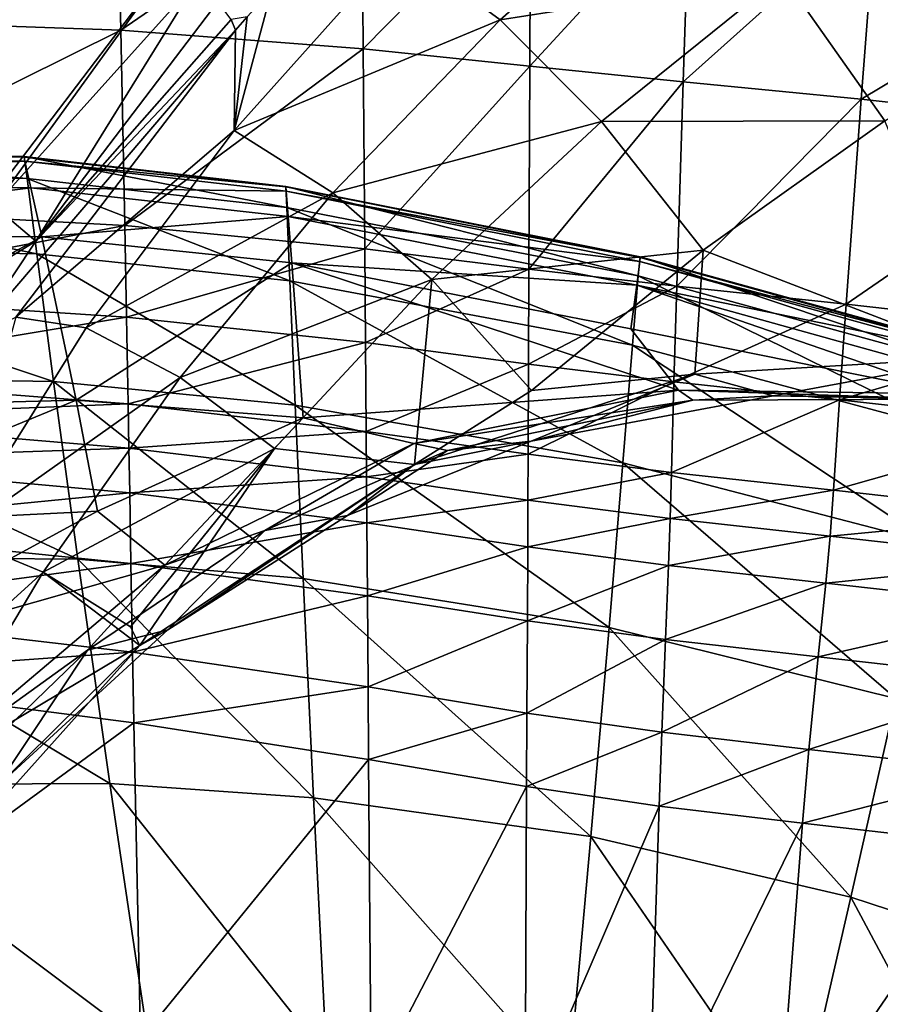
# Model space of a CAD drawing. Extents: x 0 to 32.4, y 0 to 47.
# Drawn here: x 14.7 to 19.9, y 34.2 to 40.2 of the extents above; entities that cross this region are included whole.
import ezdxf

# ---------------------------------------------------------------- set-up
doc = ezdxf.new("R2010")
doc.units = 0
doc.layers.add('PORCELANA', color=60, linetype='CONTINUOUS')

msp = doc.modelspace()

# ---------------------------------------------------------------- linework, layer by layer
at = {"layer": 'PORCELANA'}
for points in [[(13.1231, 40.2327, 28.6088), (15.2925, 41.2505, 31.2282), (15.3168, 40.1555, 28.5653), (13.1231, 40.2327, 28.6088)], [(16.7833, 41.1633, 31.2123), (15.3168, 40.1555, 28.5653), (15.2925, 41.2505, 31.2282), (16.7833, 41.1633, 31.2123)], [(16.793, 40.0413, 28.5507), (15.3168, 40.1555, 28.5653), (16.7833, 41.1633, 31.2123), (16.793, 40.0413, 28.5507)], [(16.793, 40.0413, 28.5507), (16.7833, 41.1633, 31.2123), (17.811, 41.0749, 31.2099), (16.793, 40.0413, 28.5507)], [(17.0111, 40.6678, 59.9211), (17.6262, 40.2166, 55.1406), (18.7281, 41.1878, 55.1099), (17.0111, 40.6678, 59.9211)], [(17.6262, 40.2166, 55.1406), (19.3452, 40.4878, 50.366), (18.7281, 41.1878, 55.1099), (17.6262, 40.2166, 55.1406)], [(17.811, 41.0749, 31.2099), (17.8057, 39.9348, 28.5484), (16.793, 40.0413, 28.5507), (17.811, 41.0749, 31.2099)], [(17.811, 41.0749, 31.2099), (18.7775, 40.9914, 31.206), (17.8057, 39.9348, 28.5484), (17.811, 41.0749, 31.2099)], [(18.7775, 40.9914, 31.206), (18.7392, 39.8405, 28.5424), (17.8057, 39.9348, 28.5484), (18.7775, 40.9914, 31.206)], [(18.7775, 40.9914, 31.206), (19.9127, 40.8898, 31.1974), (18.7392, 39.8405, 28.5424), (18.7775, 40.9914, 31.206)], [(19.9127, 40.8898, 31.1974), (19.8222, 39.7341, 28.5294), (18.7392, 39.8405, 28.5424), (19.9127, 40.8898, 31.1974)], [(19.9127, 40.8898, 31.1974), (21.4795, 40.7242, 31.1827), (19.8222, 39.7341, 28.5294), (19.9127, 40.8898, 31.1974)], [(21.4795, 40.7242, 31.1827), (21.3073, 39.5703, 28.507), (19.8222, 39.7341, 28.5294), (21.4795, 40.7242, 31.1827)], [(17.0111, 40.6678, 59.9211), (16.2356, 40.4003, 62.7642), (16.0068, 39.5443, 59.939), (17.0111, 40.6678, 59.9211)], [(16.0068, 39.5443, 59.939), (17.6262, 40.2166, 55.1406), (17.0111, 40.6678, 59.9211), (16.0068, 39.5443, 59.939)], [(11.8729, 39.9591, 63.3759), (15.64, 40.5944, 63.2466), (12.4629, 40.529, 63.248), (11.8729, 39.9591, 63.3759)], [(15.64, 40.5944, 63.2466), (11.8729, 39.9591, 63.3759), (14.2732, 38.7972, 63.599), (15.64, 40.5944, 63.2466)], [(15.64, 40.5944, 63.2466), (14.2732, 38.7972, 63.599), (14.5461, 39.0831, 63.5414), (15.64, 40.5944, 63.2466)], [(14.5461, 39.0831, 63.5414), (15.7848, 40.4584, 63.2353), (15.64, 40.5944, 63.2466), (14.5461, 39.0831, 63.5414)], [(14.5461, 39.0831, 63.5414), (14.7992, 38.8714, 63.4138), (15.7848, 40.4584, 63.2353), (14.5461, 39.0831, 63.5414)], [(14.7992, 38.8714, 63.4138), (15.9072, 40.3268, 63.1501), (15.7848, 40.4584, 63.2353), (14.7992, 38.8714, 63.4138)], [(17.6262, 40.2166, 55.1406), (18.2422, 39.5995, 50.4092), (19.3452, 40.4878, 50.366), (17.6262, 40.2166, 55.1406)], [(18.2422, 39.5995, 50.4092), (19.9667, 39.6031, 45.6577), (19.3452, 40.4878, 50.366), (18.2422, 39.5995, 50.4092)], [(21.1236, 40.3149, 45.6087), (19.3452, 40.4878, 50.366), (19.9667, 39.6031, 45.6577), (21.1236, 40.3149, 45.6087)], [(16.0068, 39.5443, 59.939), (16.2356, 40.4003, 62.7642), (16.0861, 40.2348, 62.8029), (16.0068, 39.5443, 59.939)], [(15.9882, 40.2202, 63.0042), (15.9072, 40.3268, 63.1501), (14.7992, 38.8714, 63.4138), (15.9882, 40.2202, 63.0042)], [(13.1231, 40.2327, 28.6088), (15.3168, 40.1555, 28.5653), (13.1592, 39.0844, 25.9749), (13.1231, 40.2327, 28.6088)], [(14.7992, 38.8714, 63.4138), (16.0155, 40.1549, 62.8202), (15.9882, 40.2202, 63.0042), (14.7992, 38.8714, 63.4138)], [(16.0155, 40.1549, 62.8202), (16.0861, 40.2348, 62.8029), (15.9882, 40.2202, 63.0042), (16.0155, 40.1549, 62.8202)], [(16.0068, 39.5443, 59.939), (16.0861, 40.2348, 62.8029), (16.0155, 40.1549, 62.8202), (16.0068, 39.5443, 59.939)], [(16.0068, 39.5443, 59.939), (16.6082, 39.1641, 55.1716), (17.6262, 40.2166, 55.1406), (16.0068, 39.5443, 59.939)], [(16.6082, 39.1641, 55.1716), (18.2422, 39.5995, 50.4092), (17.6262, 40.2166, 55.1406), (16.6082, 39.1641, 55.1716)], [(15.341, 38.9656, 25.9372), (13.1592, 39.0844, 25.9749), (15.3168, 40.1555, 28.5653), (15.341, 38.9656, 25.9372)], [(14.3943, 38.2634, 63.526), (14.679, 38.4077, 63.168), (16.0155, 40.1549, 62.8202), (14.3943, 38.2634, 63.526)], [(14.7992, 38.8714, 63.4138), (14.3943, 38.2634, 63.526), (16.0155, 40.1549, 62.8202), (14.7992, 38.8714, 63.4138)], [(16.0155, 40.1549, 62.8202), (14.679, 38.4077, 63.168), (16.0068, 39.5443, 59.939), (16.0155, 40.1549, 62.8202)], [(15.341, 38.9656, 25.9372), (15.3168, 40.1555, 28.5653), (16.793, 40.0413, 28.5507), (15.341, 38.9656, 25.9372)], [(16.793, 40.0413, 28.5507), (16.8028, 38.8241, 25.9246), (15.341, 38.9656, 25.9372), (16.793, 40.0413, 28.5507)], [(16.793, 40.0413, 28.5507), (17.8057, 39.9348, 28.5484), (16.8028, 38.8241, 25.9246), (16.793, 40.0413, 28.5507)], [(17.8057, 39.9348, 28.5484), (17.8004, 38.6999, 25.9225), (16.8028, 38.8241, 25.9246), (17.8057, 39.9348, 28.5484)], [(17.8057, 39.9348, 28.5484), (18.7392, 39.8405, 28.5424), (17.8004, 38.6999, 25.9225), (17.8057, 39.9348, 28.5484)], [(18.7392, 39.8405, 28.5424), (18.7009, 38.5962, 25.914), (17.8004, 38.6999, 25.9225), (18.7392, 39.8405, 28.5424)], [(18.7392, 39.8405, 28.5424), (19.8222, 39.7341, 28.5294), (18.7009, 38.5962, 25.914), (18.7392, 39.8405, 28.5424)], [(19.8222, 39.7341, 28.5294), (19.7317, 38.4877, 25.8957), (18.7009, 38.5962, 25.914), (19.8222, 39.7341, 28.5294)], [(19.8222, 39.7341, 28.5294), (21.3073, 39.5703, 28.507), (19.7317, 38.4877, 25.8957), (19.8222, 39.7341, 28.5294)], [(17.2099, 38.6369, 50.4525), (18.2422, 39.5995, 50.4092), (16.6082, 39.1641, 55.1716), (17.2099, 38.6369, 50.4525)], [(18.8625, 38.8163, 45.7075), (18.2422, 39.5995, 50.4092), (17.2099, 38.6369, 50.4525), (18.8625, 38.8163, 45.7075)], [(18.8625, 38.8163, 45.7075), (19.9667, 39.6031, 45.6577), (18.2422, 39.5995, 50.4092), (18.8625, 38.8163, 45.7075)], [(20.5546, 38.1655, 39.9375), (19.9667, 39.6031, 45.6577), (18.8625, 38.8163, 45.7075), (20.5546, 38.1655, 39.9375)], [(16.0068, 39.5443, 59.939), (14.679, 38.4077, 63.168), (15.1055, 38.3436, 59.9568), (16.0068, 39.5443, 59.939)], [(15.1055, 38.3436, 59.9568), (16.6082, 39.1641, 55.1716), (16.0068, 39.5443, 59.939), (15.1055, 38.3436, 59.9568)], [(21.3073, 39.5703, 28.507), (21.1352, 38.3298, 25.8642), (19.7317, 38.4877, 25.8957), (21.3073, 39.5703, 28.507)], [(12.2719, 39.4446, 32.7571), (12.3096, 39.3067, 30.5988), (14.7477, 39.252, 30.6006), (12.2719, 39.4446, 32.7571)], [(14.7477, 39.252, 30.6006), (14.7286, 39.3862, 32.7602), (12.2719, 39.4446, 32.7571), (14.7477, 39.252, 30.6006)], [(12.2719, 39.4446, 32.7571), (14.7286, 39.3862, 32.7602), (12.273, 39.4412, 33.1445), (12.2719, 39.4446, 32.7571)], [(14.7286, 39.3862, 32.7602), (14.729, 39.3828, 33.1477), (12.273, 39.4412, 33.1445), (14.7286, 39.3862, 32.7602)], [(12.273, 39.4412, 33.1445), (14.729, 39.3828, 33.1477), (12.284, 39.4138, 34.1115), (12.273, 39.4412, 33.1445)], [(12.3571, 39.2369, 36.4725), (12.284, 39.4138, 34.1115), (14.734, 39.3573, 34.1152), (12.3571, 39.2369, 36.4725)], [(14.734, 39.3573, 34.1152), (12.284, 39.4138, 34.1115), (14.729, 39.3828, 33.1477), (14.734, 39.3573, 34.1152)], [(14.734, 39.3573, 34.1152), (14.77, 39.1953, 36.4775), (12.3571, 39.2369, 36.4725), (14.734, 39.3573, 34.1152)], [(16.3278, 39.0758, 30.6012), (16.3214, 39.2042, 32.7611), (14.7286, 39.3862, 32.7602), (16.3278, 39.0758, 30.6012)], [(14.7286, 39.3862, 32.7602), (16.3214, 39.2042, 32.7611), (14.729, 39.3828, 33.1477), (14.7286, 39.3862, 32.7602)], [(14.7477, 39.252, 30.6006), (16.3278, 39.0758, 30.6012), (14.7286, 39.3862, 32.7602), (14.7477, 39.252, 30.6006)], [(14.734, 39.3573, 34.1152), (14.729, 39.3828, 33.1477), (16.3215, 39.2005, 33.1488), (14.734, 39.3573, 34.1152)], [(16.3215, 39.2005, 33.1488), (14.729, 39.3828, 33.1477), (16.3214, 39.2042, 32.7611), (16.3215, 39.2005, 33.1488)], [(16.3215, 39.2005, 33.1488), (16.3231, 39.1757, 34.1165), (14.734, 39.3573, 34.1152), (16.3215, 39.2005, 33.1488)], [(14.734, 39.3573, 34.1152), (16.3231, 39.1757, 34.1165), (14.77, 39.1953, 36.4775), (14.734, 39.3573, 34.1152)], [(12.3096, 39.3067, 30.5988), (12.4319, 38.8413, 28.4965), (14.8062, 38.7934, 28.4973), (12.3096, 39.3067, 30.5988)], [(14.7477, 39.252, 30.6006), (12.3096, 39.3067, 30.5988), (14.8062, 38.7934, 28.4973), (14.7477, 39.252, 30.6006)], [(12.3571, 39.2369, 36.4725), (14.77, 39.1953, 36.4775), (12.4904, 38.912, 38.8157), (12.3571, 39.2369, 36.4725)], [(14.8062, 38.7934, 28.4973), (16.3467, 38.6294, 28.4976), (14.7477, 39.252, 30.6006), (14.8062, 38.7934, 28.4973)], [(16.3467, 38.6294, 28.4976), (16.3278, 39.0758, 30.6012), (14.7477, 39.252, 30.6006), (16.3467, 38.6294, 28.4976)], [(14.77, 39.1953, 36.4775), (14.8368, 38.8966, 38.8218), (12.4904, 38.912, 38.8157), (14.77, 39.1953, 36.4775)], [(16.3231, 39.1757, 34.1165), (16.335, 39.022, 36.4791), (14.77, 39.1953, 36.4775), (16.3231, 39.1757, 34.1165)], [(14.77, 39.1953, 36.4775), (16.335, 39.022, 36.4791), (14.8368, 38.8966, 38.8218), (14.77, 39.1953, 36.4775)], [(16.3278, 39.0758, 30.6012), (18.4651, 38.6597, 30.6013), (16.3214, 39.2042, 32.7611), (16.3278, 39.0758, 30.6012)], [(16.3215, 39.2005, 33.1488), (16.3214, 39.2042, 32.7611), (18.4779, 38.7765, 32.7614), (16.3215, 39.2005, 33.1488)], [(18.4779, 38.7765, 32.7614), (16.3214, 39.2042, 32.7611), (18.4651, 38.6597, 30.6013), (18.4779, 38.7765, 32.7614)], [(16.3215, 39.2005, 33.1488), (18.4781, 38.7721, 33.1491), (16.3231, 39.1757, 34.1165), (16.3215, 39.2005, 33.1488)], [(16.3215, 39.2005, 33.1488), (18.4779, 38.7765, 32.7614), (18.4781, 38.7721, 33.1491), (16.3215, 39.2005, 33.1488)], [(15.6795, 38.0406, 55.2023), (16.6082, 39.1641, 55.1716), (15.1055, 38.3436, 59.9568), (15.6795, 38.0406, 55.2023)], [(17.2099, 38.6369, 50.4525), (16.6082, 39.1641, 55.1716), (15.6795, 38.0406, 55.2023), (17.2099, 38.6369, 50.4525)], [(18.4781, 38.7721, 33.1491), (18.476, 38.7474, 34.1169), (16.3231, 39.1757, 34.1165), (18.4781, 38.7721, 33.1491)], [(16.3231, 39.1757, 34.1165), (18.476, 38.7474, 34.1169), (16.335, 39.022, 36.4791), (16.3231, 39.1757, 34.1165)], [(13.175, 38.5513, 24.8164), (13.1592, 39.0844, 25.9749), (15.341, 38.9656, 25.9372), (13.175, 38.5513, 24.8164)], [(14.1344, 38.462, 63.656), (14.7992, 38.8714, 63.4138), (14.5461, 39.0831, 63.5414), (14.1344, 38.462, 63.656)], [(18.4307, 38.239, 28.4976), (18.4651, 38.6597, 30.6013), (16.3278, 39.0758, 30.6012), (18.4307, 38.239, 28.4976)], [(16.3467, 38.6294, 28.4976), (18.4307, 38.239, 28.4976), (16.3278, 39.0758, 30.6012), (16.3467, 38.6294, 28.4976)], [(16.3574, 38.7392, 38.8238), (14.8368, 38.8966, 38.8218), (16.335, 39.022, 36.4791), (16.3574, 38.7392, 38.8238)], [(16.3574, 38.7392, 38.8238), (16.335, 39.022, 36.4791), (18.457, 38.6026, 36.48), (16.3574, 38.7392, 38.8238)], [(18.457, 38.6026, 36.48), (16.335, 39.022, 36.4791), (18.476, 38.7474, 34.1169), (18.457, 38.6026, 36.48)], [(15.341, 38.9656, 25.9372), (15.3516, 38.4091, 24.7832), (13.175, 38.5513, 24.8164), (15.341, 38.9656, 25.9372)], [(15.341, 38.9656, 25.9372), (16.8028, 38.8241, 25.9246), (15.3516, 38.4091, 24.7832), (15.341, 38.9656, 25.9372)], [(12.9059, 37.8462, 43.4309), (12.4904, 38.912, 38.8157), (14.8368, 38.8966, 38.8218), (12.9059, 37.8462, 43.4309)], [(15.045, 37.9045, 43.4387), (12.9059, 37.8462, 43.4309), (14.8368, 38.8966, 38.8218), (15.045, 37.9045, 43.4387)], [(15.045, 37.9045, 43.4387), (14.8368, 38.8966, 38.8218), (16.3574, 38.7392, 38.8238), (15.045, 37.9045, 43.4387)], [(14.8062, 38.7934, 28.4973), (12.4319, 38.8413, 28.4965), (14.9074, 38.018, 26.4811), (14.8062, 38.7934, 28.4973)], [(12.644, 38.054, 26.4809), (14.9074, 38.018, 26.4811), (12.4319, 38.8413, 28.4965), (12.644, 38.054, 26.4809)], [(14.1344, 38.462, 63.656), (14.3943, 38.2634, 63.526), (14.7992, 38.8714, 63.4138), (14.1344, 38.462, 63.656)], [(16.8028, 38.8241, 25.9246), (16.807, 38.2541, 24.7721), (15.3516, 38.4091, 24.7832), (16.8028, 38.8241, 25.9246)], [(16.8028, 38.8241, 25.9246), (17.8004, 38.6999, 25.9225), (16.807, 38.2541, 24.7721), (16.8028, 38.8241, 25.9246)], [(14.9074, 38.018, 26.4811), (16.3793, 37.8734, 26.4812), (14.8062, 38.7934, 28.4973), (14.9074, 38.018, 26.4811)], [(14.8062, 38.7934, 28.4973), (16.3793, 37.8734, 26.4812), (16.3467, 38.6294, 28.4976), (14.8062, 38.7934, 28.4973)], [(17.8159, 37.962, 45.7576), (18.8625, 38.8163, 45.7075), (17.2099, 38.6369, 50.4525), (17.8159, 37.962, 45.7576)], [(17.8159, 37.962, 45.7576), (18.8104, 38.0615, 43.256), (18.8625, 38.8163, 45.7075), (17.8159, 37.962, 45.7576)], [(18.4779, 38.7765, 32.7614), (18.4651, 38.6597, 30.6013), (20.4858, 38.1042, 30.6013), (18.4779, 38.7765, 32.7614)], [(18.4781, 38.7721, 33.1491), (20.5233, 38.2063, 33.1499), (18.476, 38.7474, 34.1169), (18.4781, 38.7721, 33.1491)], [(20.4858, 38.1042, 30.6013), (20.5223, 38.211, 32.762), (18.4779, 38.7765, 32.7614), (20.4858, 38.1042, 30.6013)], [(18.4781, 38.7721, 33.1491), (18.4779, 38.7765, 32.7614), (20.5223, 38.211, 32.762), (18.4781, 38.7721, 33.1491)], [(18.4781, 38.7721, 33.1491), (20.5223, 38.211, 32.762), (20.5233, 38.2063, 33.1499), (18.4781, 38.7721, 33.1491)], [(20.5546, 38.1655, 39.9375), (18.8625, 38.8163, 45.7075), (18.8104, 38.0615, 43.256), (20.5546, 38.1655, 39.9375)], [(16.3574, 38.7392, 38.8238), (16.4271, 37.7952, 43.4413), (15.045, 37.9045, 43.4387), (16.3574, 38.7392, 38.8238)], [(16.3574, 38.7392, 38.8238), (18.457, 38.6026, 36.48), (18.4204, 38.3379, 38.825), (16.3574, 38.7392, 38.8238)], [(18.4204, 38.3379, 38.825), (18.7117, 37.9636, 40.6636), (16.3574, 38.7392, 38.8238), (18.4204, 38.3379, 38.825)], [(16.3574, 38.7392, 38.8238), (18.7117, 37.9636, 40.6636), (16.4271, 37.7952, 43.4413), (16.3574, 38.7392, 38.8238)], [(17.8004, 38.6999, 25.9225), (17.798, 38.1221, 24.7701), (16.807, 38.2541, 24.7721), (17.8004, 38.6999, 25.9225)], [(17.8004, 38.6999, 25.9225), (18.7009, 38.5962, 25.914), (17.798, 38.1221, 24.7701), (17.8004, 38.6999, 25.9225)], [(18.457, 38.6026, 36.48), (18.476, 38.7474, 34.1169), (20.5196, 38.1817, 34.1185), (18.457, 38.6026, 36.48)], [(20.5196, 38.1817, 34.1185), (18.476, 38.7474, 34.1169), (20.5233, 38.2063, 33.1499), (20.5196, 38.1817, 34.1185)], [(18.4307, 38.239, 28.4976), (20.3949, 37.7102, 28.4974), (18.4651, 38.6597, 30.6013), (18.4307, 38.239, 28.4976)], [(20.4858, 38.1042, 30.6013), (18.4651, 38.6597, 30.6013), (20.3949, 37.7102, 28.4974), (20.4858, 38.1042, 30.6013)], [(16.2533, 37.6089, 50.4955), (17.2099, 38.6369, 50.4525), (15.6795, 38.0406, 55.2023), (16.2533, 37.6089, 50.4955)], [(16.2533, 37.6089, 50.4955), (17.1047, 37.5131, 46.5516), (17.2099, 38.6369, 50.4525), (16.2533, 37.6089, 50.4955)], [(16.3793, 37.8734, 26.4812), (18.3726, 37.523, 26.4812), (16.3467, 38.6294, 28.4976), (16.3793, 37.8734, 26.4812)], [(18.3726, 37.523, 26.4812), (18.4307, 38.239, 28.4976), (16.3467, 38.6294, 28.4976), (18.3726, 37.523, 26.4812)], [(17.2099, 38.6369, 50.4525), (17.1047, 37.5131, 46.5516), (17.8159, 37.962, 45.7576), (17.2099, 38.6369, 50.4525)], [(18.7009, 38.5962, 25.914), (18.6839, 38.015, 24.7604), (17.798, 38.1221, 24.7701), (18.7009, 38.5962, 25.914)], [(18.457, 38.6026, 36.48), (20.3798, 37.9415, 37.7217), (18.4204, 38.3379, 38.825), (18.457, 38.6026, 36.48)], [(20.5196, 38.1817, 34.1185), (20.4794, 38.0417, 36.4833), (18.457, 38.6026, 36.48), (20.5196, 38.1817, 34.1185)], [(18.457, 38.6026, 36.48), (20.4794, 38.0417, 36.4833), (20.3798, 37.9415, 37.7217), (18.457, 38.6026, 36.48)], [(18.7009, 38.5962, 25.914), (19.7317, 38.4877, 25.8957), (18.6839, 38.015, 24.7604), (18.7009, 38.5962, 25.914)], [(13.175, 38.5513, 24.8164), (15.3516, 38.4091, 24.7832), (13.1896, 38.049, 23.7551), (13.175, 38.5513, 24.8164)], [(19.7317, 38.4877, 25.8957), (19.6916, 37.9065, 24.7395), (18.6839, 38.015, 24.7604), (19.7317, 38.4877, 25.8957)], [(19.7317, 38.4877, 25.8957), (21.1352, 38.3298, 25.8642), (19.6916, 37.9065, 24.7395), (19.7317, 38.4877, 25.8957)], [(15.3516, 38.4091, 24.7832), (15.3614, 37.8816, 23.7273), (13.1896, 38.049, 23.7551), (15.3516, 38.4091, 24.7832)], [(14.3123, 37.0769, 59.9742), (15.1055, 38.3436, 59.9568), (14.679, 38.4077, 63.168), (14.3123, 37.0769, 59.9742)], [(15.3516, 38.4091, 24.7832), (16.807, 38.2541, 24.7721), (15.3614, 37.8816, 23.7273), (15.3516, 38.4091, 24.7832)], [(15.6795, 38.0406, 55.2023), (15.1055, 38.3436, 59.9568), (14.3123, 37.0769, 59.9742), (15.6795, 38.0406, 55.2023)], [(18.4204, 38.3379, 38.825), (20.3798, 37.9415, 37.7217), (18.7117, 37.9636, 40.6636), (18.4204, 38.3379, 38.825)], [(21.0589, 37.7526, 24.7035), (19.6916, 37.9065, 24.7395), (21.1352, 38.3298, 25.8642), (21.0589, 37.7526, 24.7035)], [(16.807, 38.2541, 24.7721), (16.811, 37.7132, 23.718), (15.3614, 37.8816, 23.7273), (16.807, 38.2541, 24.7721)], [(16.807, 38.2541, 24.7721), (17.798, 38.1221, 24.7701), (16.811, 37.7132, 23.718), (16.807, 38.2541, 24.7721)], [(18.3726, 37.523, 26.4812), (20.2459, 37.036, 26.481), (18.4307, 38.239, 28.4976), (18.3726, 37.523, 26.4812)], [(20.2459, 37.036, 26.481), (20.3949, 37.7102, 28.4974), (18.4307, 38.239, 28.4976), (20.2459, 37.036, 26.481)], [(18.8104, 38.0615, 43.256), (19.2868, 37.9309, 41.2361), (20.5546, 38.1655, 39.9375), (18.8104, 38.0615, 43.256)], [(20.5546, 38.1655, 39.9375), (19.2868, 37.9309, 41.2361), (20.8055, 37.9133, 38.4429), (20.5546, 38.1655, 39.9375)], [(17.798, 38.1221, 24.7701), (17.7959, 37.5741, 23.7162), (16.811, 37.7132, 23.718), (17.798, 38.1221, 24.7701)], [(17.798, 38.1221, 24.7701), (18.6839, 38.015, 24.7604), (17.7959, 37.5741, 23.7162), (17.798, 38.1221, 24.7701)], [(15.055, 36.9362, 24.5821), (14.9074, 38.018, 26.4811), (12.644, 38.054, 26.4809), (15.055, 36.9362, 24.5821)], [(12.952, 36.9533, 24.5821), (15.055, 36.9362, 24.5821), (12.644, 38.054, 26.4809), (12.952, 36.9533, 24.5821)], [(13.1896, 38.049, 23.7551), (15.3614, 37.8816, 23.7273), (13.1969, 37.7937, 23.2263), (13.1896, 38.049, 23.7551)], [(14.8448, 36.8564, 55.2324), (15.6795, 38.0406, 55.2023), (14.3123, 37.0769, 59.9742), (14.8448, 36.8564, 55.2324)], [(14.8448, 36.8564, 55.2324), (16.2533, 37.6089, 50.4955), (15.6795, 38.0406, 55.2023), (14.8448, 36.8564, 55.2324)], [(17.1047, 37.5131, 46.5516), (17.8141, 37.6542, 44.0587), (18.8104, 38.0615, 43.256), (17.1047, 37.5131, 46.5516)], [(17.1047, 37.5131, 46.5516), (18.8104, 38.0615, 43.256), (17.8159, 37.962, 45.7576), (17.1047, 37.5131, 46.5516)], [(18.8104, 38.0615, 43.256), (17.8141, 37.6542, 44.0587), (19.2868, 37.9309, 41.2361), (18.8104, 38.0615, 43.256)], [(15.055, 36.9362, 24.5821), (16.427, 36.8182, 24.5821), (14.9074, 38.018, 26.4811), (15.055, 36.9362, 24.5821)], [(14.9074, 38.018, 26.4811), (16.427, 36.8182, 24.5821), (16.3793, 37.8734, 26.4812), (14.9074, 38.018, 26.4811)], [(17.7959, 37.5741, 23.7162), (18.6839, 38.015, 24.7604), (18.6683, 37.4641, 23.7053), (17.7959, 37.5741, 23.7162)], [(18.6683, 37.4641, 23.7053), (18.6839, 38.015, 24.7604), (19.6916, 37.9065, 24.7395), (18.6683, 37.4641, 23.7053)], [(18.7117, 37.9636, 40.6636), (17.1, 37.6403, 43.658), (16.4271, 37.7952, 43.4413), (18.7117, 37.9636, 40.6636)], [(18.7117, 37.9636, 40.6636), (18.7996, 37.9042, 40.9602), (17.1, 37.6403, 43.658), (18.7117, 37.9636, 40.6636)], [(18.7996, 37.9042, 40.9602), (19.2868, 37.9309, 41.2361), (17.8141, 37.6542, 44.0587), (18.7996, 37.9042, 40.9602)], [(20.3798, 37.9415, 37.7217), (20.3525, 37.9097, 38.1766), (18.7117, 37.9636, 40.6636), (20.3798, 37.9415, 37.7217)], [(18.7117, 37.9636, 40.6636), (20.3525, 37.9097, 38.1766), (18.7996, 37.9042, 40.9602), (18.7117, 37.9636, 40.6636)], [(20.3525, 37.9097, 38.1766), (19.2868, 37.9309, 41.2361), (18.7996, 37.9042, 40.9602), (20.3525, 37.9097, 38.1766)], [(20.3525, 37.9097, 38.1766), (20.8055, 37.9133, 38.4429), (19.2868, 37.9309, 41.2361), (20.3525, 37.9097, 38.1766)], [(13.1687, 37.1298, 45.6633), (12.9059, 37.8462, 43.4309), (15.045, 37.9045, 43.4387), (13.1687, 37.1298, 45.6633)], [(15.045, 37.9045, 43.4387), (15.1758, 37.229, 45.6717), (13.1687, 37.1298, 45.6633), (15.045, 37.9045, 43.4387)], [(15.3614, 37.8816, 23.7273), (15.3663, 37.6125, 23.2017), (13.1969, 37.7937, 23.2263), (15.3614, 37.8816, 23.7273)], [(15.045, 37.9045, 43.4387), (16.4271, 37.7952, 43.4413), (15.1758, 37.229, 45.6717), (15.045, 37.9045, 43.4387)], [(15.3614, 37.8816, 23.7273), (16.811, 37.7132, 23.718), (15.3663, 37.6125, 23.2017), (15.3614, 37.8816, 23.7273)], [(16.427, 36.8182, 24.5821), (18.2887, 36.5204, 24.5821), (16.3793, 37.8734, 26.4812), (16.427, 36.8182, 24.5821)], [(16.3793, 37.8734, 26.4812), (18.2887, 36.5204, 24.5821), (18.3726, 37.523, 26.4812), (16.3793, 37.8734, 26.4812)], [(17.1, 37.6403, 43.658), (18.7996, 37.9042, 40.9602), (17.3049, 37.5966, 43.7689), (17.1, 37.6403, 43.658)], [(18.7996, 37.9042, 40.9602), (17.8141, 37.6542, 44.0587), (17.3049, 37.5966, 43.7689), (18.7996, 37.9042, 40.9602)], [(18.6683, 37.4641, 23.7053), (19.6916, 37.9065, 24.7395), (19.6548, 37.3561, 23.6818), (18.6683, 37.4641, 23.7053)], [(19.6548, 37.3561, 23.6818), (19.6916, 37.9065, 24.7395), (21.0589, 37.7526, 24.7035), (19.6548, 37.3561, 23.6818)], [(13.1969, 37.7937, 23.2263), (15.3663, 37.6125, 23.2017), (13.2041, 37.5356, 22.6989), (13.1969, 37.7937, 23.2263)], [(15.5851, 36.9002, 46.6073), (15.1758, 37.229, 45.6717), (16.4271, 37.7952, 43.4413), (15.5851, 36.9002, 46.6073)], [(16.4271, 37.7952, 43.4413), (17.1, 37.6403, 43.658), (15.5851, 36.9002, 46.6073), (16.4271, 37.7952, 43.4413)], [(19.6548, 37.3561, 23.6818), (21.0589, 37.7526, 24.7035), (20.9888, 37.2067, 23.6414), (19.6548, 37.3561, 23.6818)], [(16.811, 37.7132, 23.718), (16.8129, 37.4369, 23.1935), (15.3663, 37.6125, 23.2017), (16.811, 37.7132, 23.718)], [(16.811, 37.7132, 23.718), (17.7959, 37.5741, 23.7162), (16.8129, 37.4369, 23.1935), (16.811, 37.7132, 23.718)], [(17.1, 37.6403, 43.658), (16.1938, 37.1116, 45.9411), (15.5851, 36.9002, 46.6073), (17.1, 37.6403, 43.658)], [(17.1, 37.6403, 43.658), (17.3049, 37.5966, 43.7689), (16.1938, 37.1116, 45.9411), (17.1, 37.6403, 43.658)], [(17.1047, 37.5131, 46.5516), (16.696, 37.2016, 46.246), (17.8141, 37.6542, 44.0587), (17.1047, 37.5131, 46.5516)], [(17.3049, 37.5966, 43.7689), (17.8141, 37.6542, 44.0587), (16.696, 37.2016, 46.246), (17.3049, 37.5966, 43.7689)], [(15.3663, 37.6125, 23.2017), (15.3712, 37.3397, 22.6777), (13.2041, 37.5356, 22.6989), (15.3663, 37.6125, 23.2017)], [(15.3767, 36.5251, 50.5377), (16.2533, 37.6089, 50.4955), (14.8448, 36.8564, 55.2324), (15.3767, 36.5251, 50.5377)], [(15.3663, 37.6125, 23.2017), (16.8129, 37.4369, 23.1935), (15.3712, 37.3397, 22.6777), (15.3663, 37.6125, 23.2017)], [(15.3767, 36.5251, 50.5377), (15.4325, 36.4112, 49.7377), (16.2533, 37.6089, 50.4955), (15.3767, 36.5251, 50.5377)], [(15.4325, 36.4112, 49.7377), (17.1047, 37.5131, 46.5516), (16.2533, 37.6089, 50.4955), (15.4325, 36.4112, 49.7377)], [(17.3049, 37.5966, 43.7689), (16.696, 37.2016, 46.246), (16.1938, 37.1116, 45.9411), (17.3049, 37.5966, 43.7689)], [(17.7948, 37.2942, 23.1918), (16.8129, 37.4369, 23.1935), (17.7959, 37.5741, 23.7162), (17.7948, 37.2942, 23.1918)], [(17.7948, 37.2942, 23.1918), (17.7959, 37.5741, 23.7162), (18.6683, 37.4641, 23.7053), (17.7948, 37.2942, 23.1918)], [(13.2041, 37.5356, 22.6989), (15.3712, 37.3397, 22.6777), (13.2154, 37.1294, 21.8821), (13.2041, 37.5356, 22.6989)], [(15.4325, 36.4112, 49.7377), (15.6025, 36.5054, 48.372), (17.1047, 37.5131, 46.5516), (15.4325, 36.4112, 49.7377)], [(15.6025, 36.5054, 48.372), (16.696, 37.2016, 46.246), (17.1047, 37.5131, 46.5516), (15.6025, 36.5054, 48.372)], [(18.2887, 36.5204, 24.5821), (20.0347, 36.0886, 24.5822), (18.3726, 37.523, 26.4812), (18.2887, 36.5204, 24.5821)], [(20.0347, 36.0886, 24.5822), (20.2459, 37.036, 26.481), (18.3726, 37.523, 26.4812), (20.0347, 36.0886, 24.5822)], [(18.6683, 37.4641, 23.7053), (18.6599, 37.1828, 23.1805), (17.7948, 37.2942, 23.1918), (18.6683, 37.4641, 23.7053)], [(18.6599, 37.1828, 23.1805), (18.6683, 37.4641, 23.7053), (19.6548, 37.3561, 23.6818), (18.6599, 37.1828, 23.1805)], [(16.8149, 37.1567, 22.6706), (15.3712, 37.3397, 22.6777), (16.8129, 37.4369, 23.1935), (16.8149, 37.1567, 22.6706)], [(16.8149, 37.1567, 22.6706), (16.8129, 37.4369, 23.1935), (17.7948, 37.2942, 23.1918), (16.8149, 37.1567, 22.6706)], [(15.3788, 36.9089, 21.8669), (13.2154, 37.1294, 21.8821), (15.3712, 37.3397, 22.6777), (15.3788, 36.9089, 21.8669)], [(15.3788, 36.9089, 21.8669), (15.3712, 37.3397, 22.6777), (16.8149, 37.1567, 22.6706), (15.3788, 36.9089, 21.8669)], [(19.6344, 37.0753, 23.1561), (18.6599, 37.1828, 23.1805), (19.6548, 37.3561, 23.6818), (19.6344, 37.0753, 23.1561)], [(19.6344, 37.0753, 23.1561), (19.6548, 37.3561, 23.6818), (20.9888, 37.2067, 23.6414), (19.6344, 37.0753, 23.1561)], [(17.7948, 37.2942, 23.1918), (17.7936, 37.0105, 22.6691), (16.8149, 37.1567, 22.6706), (17.7948, 37.2942, 23.1918)], [(17.7948, 37.2942, 23.1918), (18.6599, 37.1828, 23.1805), (17.7936, 37.0105, 22.6691), (17.7948, 37.2942, 23.1918)], [(13.1687, 37.1298, 45.6633), (15.1758, 37.229, 45.6717), (13.4595, 36.296, 47.8611), (13.1687, 37.1298, 45.6633)], [(15.5851, 36.9002, 46.6073), (13.4595, 36.296, 47.8611), (15.1758, 37.229, 45.6717), (15.5851, 36.9002, 46.6073)], [(16.1938, 37.1116, 45.9411), (16.696, 37.2016, 46.246), (15.6025, 36.5054, 48.372), (16.1938, 37.1116, 45.9411)], [(20.9888, 37.2067, 23.6414), (20.9495, 36.9284, 23.1142), (19.6344, 37.0753, 23.1561), (20.9888, 37.2067, 23.6414)], [(16.8149, 37.1567, 22.6706), (16.8179, 36.7138, 21.8618), (15.3788, 36.9089, 21.8669), (16.8149, 37.1567, 22.6706)], [(16.8149, 37.1567, 22.6706), (17.7936, 37.0105, 22.6691), (16.8179, 36.7138, 21.8618), (16.8149, 37.1567, 22.6706)], [(18.6498, 36.8978, 22.6582), (17.7936, 37.0105, 22.6691), (18.6599, 37.1828, 23.1805), (18.6498, 36.8978, 22.6582)], [(18.6498, 36.8978, 22.6582), (18.6599, 37.1828, 23.1805), (19.6344, 37.0753, 23.1561), (18.6498, 36.8978, 22.6582)], [(13.2294, 36.6223, 20.8543), (13.2154, 37.1294, 21.8821), (15.3788, 36.9089, 21.8669), (13.2294, 36.6223, 20.8543)], [(15.5851, 36.9002, 46.6073), (16.1938, 37.1116, 45.9411), (15.1154, 36.3834, 48.0494), (15.5851, 36.9002, 46.6073)], [(16.1938, 37.1116, 45.9411), (15.6025, 36.5054, 48.372), (15.1154, 36.3834, 48.0494), (16.1938, 37.1116, 45.9411)], [(14.8448, 36.8564, 55.2324), (14.3123, 37.0769, 59.9742), (13.6315, 35.7557, 59.9911), (14.8448, 36.8564, 55.2324)], [(19.6344, 37.0753, 23.1561), (19.6087, 36.7907, 22.6347), (18.6498, 36.8978, 22.6582), (19.6344, 37.0753, 23.1561)], [(19.6344, 37.0753, 23.1561), (20.9495, 36.9284, 23.1142), (19.6087, 36.7907, 22.6347), (19.6344, 37.0753, 23.1561)], [(17.7916, 36.562, 21.8607), (16.8179, 36.7138, 21.8618), (17.7936, 37.0105, 22.6691), (17.7916, 36.562, 21.8607)], [(17.7916, 36.562, 21.8607), (17.7936, 37.0105, 22.6691), (18.6498, 36.8978, 22.6582), (17.7916, 36.562, 21.8607)], [(15.2504, 35.5715, 22.8434), (15.055, 36.9362, 24.5821), (12.952, 36.9533, 24.5821), (15.2504, 35.5715, 22.8434)], [(13.3567, 35.5633, 22.8438), (15.2504, 35.5715, 22.8434), (12.952, 36.9533, 24.5821), (13.3567, 35.5633, 22.8438)], [(15.3788, 36.9089, 21.8669), (15.3882, 36.3697, 20.8469), (13.2294, 36.6223, 20.8543), (15.3788, 36.9089, 21.8669)], [(15.2504, 35.5715, 22.8434), (16.4905, 35.4852, 22.8432), (15.055, 36.9362, 24.5821), (15.2504, 35.5715, 22.8434)], [(15.055, 36.9362, 24.5821), (16.4905, 35.4852, 22.8432), (16.427, 36.8182, 24.5821), (15.055, 36.9362, 24.5821)], [(15.3788, 36.9089, 21.8669), (16.8179, 36.7138, 21.8618), (15.3882, 36.3697, 20.8469), (15.3788, 36.9089, 21.8669)], [(20.8988, 36.6465, 22.5943), (19.6087, 36.7907, 22.6347), (20.9495, 36.9284, 23.1142), (20.8988, 36.6465, 22.5943)], [(14.1419, 35.6837, 49.4446), (13.4595, 36.296, 47.8611), (15.5851, 36.9002, 46.6073), (14.1419, 35.6837, 49.4446)], [(13.6315, 35.7557, 59.9911), (14.1081, 35.6222, 55.2615), (14.8448, 36.8564, 55.2324), (13.6315, 35.7557, 59.9911)], [(14.8448, 36.8564, 55.2324), (14.1081, 35.6222, 55.2615), (15.4325, 36.4112, 49.7377), (14.8448, 36.8564, 55.2324)], [(15.5851, 36.9002, 46.6073), (15.1154, 36.3834, 48.0494), (14.1419, 35.6837, 49.4446), (15.5851, 36.9002, 46.6073)], [(14.8448, 36.8564, 55.2324), (15.4325, 36.4112, 49.7377), (15.3767, 36.5251, 50.5377), (14.8448, 36.8564, 55.2324)], [(18.6498, 36.8978, 22.6582), (18.6315, 36.4474, 21.8524), (17.7916, 36.562, 21.8607), (18.6498, 36.8978, 22.6582)], [(18.6498, 36.8978, 22.6582), (19.6087, 36.7907, 22.6347), (18.6315, 36.4474, 21.8524), (18.6498, 36.8978, 22.6582)], [(16.4905, 35.4852, 22.8432), (18.178, 35.248, 22.8433), (16.427, 36.8182, 24.5821), (16.4905, 35.4852, 22.8432)], [(16.427, 36.8182, 24.5821), (18.178, 35.248, 22.8433), (18.2887, 36.5204, 24.5821), (16.427, 36.8182, 24.5821)], [(19.5612, 36.3413, 21.8345), (18.6315, 36.4474, 21.8524), (19.6087, 36.7907, 22.6347), (19.5612, 36.3413, 21.8345)], [(20.8988, 36.6465, 22.5943), (19.5612, 36.3413, 21.8345), (19.6087, 36.7907, 22.6347), (20.8988, 36.6465, 22.5943)], [(16.8217, 36.1592, 20.8444), (15.3882, 36.3697, 20.8469), (16.8179, 36.7138, 21.8618), (16.8217, 36.1592, 20.8444)], [(16.8217, 36.1592, 20.8444), (16.8179, 36.7138, 21.8618), (17.7916, 36.562, 21.8607), (16.8217, 36.1592, 20.8444)], [(13.2294, 36.6223, 20.8543), (15.3882, 36.3697, 20.8469), (13.2411, 36.2183, 19.9866), (13.2294, 36.6223, 20.8543)], [(20.8035, 36.2016, 21.8037), (19.5612, 36.3413, 21.8345), (20.8988, 36.6465, 22.5943), (20.8035, 36.2016, 21.8037)], [(17.7916, 36.562, 21.8607), (17.7892, 36.0003, 20.8437), (16.8217, 36.1592, 20.8444), (17.7916, 36.562, 21.8607)], [(17.7916, 36.562, 21.8607), (18.6315, 36.4474, 21.8524), (17.7892, 36.0003, 20.8437), (17.7916, 36.562, 21.8607)], [(15.4325, 36.4112, 49.7377), (14.5586, 35.5482, 50.4258), (15.6025, 36.5054, 48.372), (15.4325, 36.4112, 49.7377)], [(15.1154, 36.3834, 48.0494), (15.6025, 36.5054, 48.372), (14.5586, 35.5482, 50.4258), (15.1154, 36.3834, 48.0494)], [(18.178, 35.248, 22.8433), (19.7603, 34.8801, 22.8438), (18.2887, 36.5204, 24.5821), (18.178, 35.248, 22.8433)], [(18.2887, 36.5204, 24.5821), (19.7603, 34.8801, 22.8438), (20.0347, 36.0886, 24.5822), (18.2887, 36.5204, 24.5821)], [(18.6099, 35.8834, 20.8375), (17.7892, 36.0003, 20.8437), (18.6315, 36.4474, 21.8524), (18.6099, 35.8834, 20.8375)], [(19.5612, 36.3413, 21.8345), (18.6099, 35.8834, 20.8375), (18.6315, 36.4474, 21.8524), (19.5612, 36.3413, 21.8345)], [(15.3961, 35.9401, 19.9848), (13.2411, 36.2183, 19.9866), (15.3882, 36.3697, 20.8469), (15.3961, 35.9401, 19.9848)], [(13.9081, 34.7096, 52.7598), (14.5586, 35.5482, 50.4258), (15.4325, 36.4112, 49.7377), (13.9081, 34.7096, 52.7598)], [(14.1081, 35.6222, 55.2615), (13.9081, 34.7096, 52.7598), (15.4325, 36.4112, 49.7377), (14.1081, 35.6222, 55.2615)], [(14.1419, 35.6837, 49.4446), (15.1154, 36.3834, 48.0494), (14.0917, 35.3954, 50.0856), (14.1419, 35.6837, 49.4446)], [(15.1154, 36.3834, 48.0494), (14.5586, 35.5482, 50.4258), (14.0917, 35.3954, 50.0856), (15.1154, 36.3834, 48.0494)], [(15.3961, 35.9401, 19.9848), (15.3882, 36.3697, 20.8469), (16.8217, 36.1592, 20.8444), (15.3961, 35.9401, 19.9848)], [(19.5056, 35.7786, 20.8242), (18.6099, 35.8834, 20.8375), (19.5612, 36.3413, 21.8345), (19.5056, 35.7786, 20.8242)], [(20.8035, 36.2016, 21.8037), (19.5056, 35.7786, 20.8242), (19.5612, 36.3413, 21.8345), (20.8035, 36.2016, 21.8037)], [(13.3013, 34.4066, 15.3192), (13.2411, 36.2183, 19.9866), (15.3961, 35.9401, 19.9848), (13.3013, 34.4066, 15.3192)], [(20.6925, 35.6446, 20.8011), (19.5056, 35.7786, 20.8242), (20.8035, 36.2016, 21.8037), (20.6925, 35.6446, 20.8011)], [(16.8217, 36.1592, 20.8444), (16.8249, 35.7171, 19.9842), (15.3961, 35.9401, 19.9848), (16.8217, 36.1592, 20.8444)], [(16.8217, 36.1592, 20.8444), (17.7892, 36.0003, 20.8437), (16.8249, 35.7171, 19.9842), (16.8217, 36.1592, 20.8444)], [(19.7603, 34.8801, 22.8438), (21.2893, 34.3788, 22.8447), (20.0347, 36.0886, 24.5822), (19.7603, 34.8801, 22.8438)], [(17.7892, 36.0003, 20.8437), (17.7873, 35.5525, 19.9838), (16.8249, 35.7171, 19.9842), (17.7892, 36.0003, 20.8437)], [(18.6099, 35.8834, 20.8375), (17.7873, 35.5525, 19.9838), (17.7892, 36.0003, 20.8437), (18.6099, 35.8834, 20.8375)], [(15.3961, 35.9401, 19.9848), (15.4365, 34.0139, 15.3365), (13.3013, 34.4066, 15.3192), (15.3961, 35.9401, 19.9848)], [(15.3961, 35.9401, 19.9848), (16.8249, 35.7171, 19.9842), (15.4365, 34.0139, 15.3365), (15.3961, 35.9401, 19.9848)], [(18.5942, 35.4334, 19.978), (17.7873, 35.5525, 19.9838), (18.6099, 35.8834, 20.8375), (18.5942, 35.4334, 19.978)], [(19.5056, 35.7786, 20.8242), (18.5942, 35.4334, 19.978), (18.6099, 35.8834, 20.8375), (19.5056, 35.7786, 20.8242)], [(19.4663, 35.3293, 19.9653), (18.5942, 35.4334, 19.978), (19.5056, 35.7786, 20.8242), (19.4663, 35.3293, 19.9653)], [(19.5056, 35.7786, 20.8242), (20.6925, 35.6446, 20.8011), (19.4663, 35.3293, 19.9653), (19.5056, 35.7786, 20.8242)], [(16.8249, 35.7171, 19.9842), (16.8411, 33.7329, 15.3423), (15.4365, 34.0139, 15.3365), (16.8249, 35.7171, 19.9842)], [(16.8249, 35.7171, 19.9842), (17.7873, 35.5525, 19.9838), (16.8411, 33.7329, 15.3423), (16.8249, 35.7171, 19.9842)], [(19.4663, 35.3293, 19.9653), (20.6925, 35.6446, 20.8011), (20.6152, 35.1991, 19.9434), (19.4663, 35.3293, 19.9653)], [(15.4894, 33.9644, 21.3104), (15.2504, 35.5715, 22.8434), (13.3567, 35.5633, 22.8438), (15.4894, 33.9644, 21.3104)], [(13.8489, 33.9292, 21.3113), (15.4894, 33.9644, 21.3104), (13.3567, 35.5633, 22.8438), (13.8489, 33.9292, 21.3113)], [(15.4894, 33.9644, 21.3104), (16.5685, 33.9103, 21.3101), (15.2504, 35.5715, 22.8434), (15.4894, 33.9644, 21.3104)], [(15.2504, 35.5715, 22.8434), (16.5685, 33.9103, 21.3101), (16.4905, 35.4852, 22.8432), (15.2504, 35.5715, 22.8434)], [(17.7873, 35.5525, 19.9838), (17.7782, 33.5398, 15.3426), (16.8411, 33.7329, 15.3423), (17.7873, 35.5525, 19.9838)], [(18.5942, 35.4334, 19.978), (17.7782, 33.5398, 15.3426), (17.7873, 35.5525, 19.9838), (18.5942, 35.4334, 19.978)], [(16.5685, 33.9103, 21.3101), (18.0425, 33.7337, 21.3103), (16.4905, 35.4852, 22.8432), (16.5685, 33.9103, 21.3101)], [(16.4905, 35.4852, 22.8432), (18.0425, 33.7337, 21.3103), (18.178, 35.248, 22.8433), (16.4905, 35.4852, 22.8432)], [(18.5283, 33.4068, 15.3333), (17.7782, 33.5398, 15.3426), (18.5942, 35.4334, 19.978), (18.5283, 33.4068, 15.3333)], [(19.4663, 35.3293, 19.9653), (18.5283, 33.4068, 15.3333), (18.5942, 35.4334, 19.978), (19.4663, 35.3293, 19.9653)], [(19.3096, 33.2986, 15.3133), (18.5283, 33.4068, 15.3333), (19.4663, 35.3293, 19.9653), (19.3096, 33.2986, 15.3133)], [(19.4663, 35.3293, 19.9653), (20.6152, 35.1991, 19.9434), (19.3096, 33.2986, 15.3133), (19.4663, 35.3293, 19.9653)], [(18.0425, 33.7337, 21.3103), (19.4279, 33.4324, 21.3113), (18.178, 35.248, 22.8433), (18.0425, 33.7337, 21.3103)], [(18.178, 35.248, 22.8433), (19.4279, 33.4324, 21.3113), (19.7603, 34.8801, 22.8438), (18.178, 35.248, 22.8433)], [(19.3096, 33.2986, 15.3133), (20.6152, 35.1991, 19.9434), (20.316, 33.1754, 15.2787), (19.3096, 33.2986, 15.3133)], [(19.7603, 34.8801, 22.8438), (19.4279, 33.4324, 21.3113), (20.7638, 33.0041, 21.3129), (19.7603, 34.8801, 22.8438)], [(20.7638, 33.0041, 21.3129), (21.2893, 34.3788, 22.8447), (19.7603, 34.8801, 22.8438), (20.7638, 33.0041, 21.3129)], [(13.3013, 34.4066, 15.3192), (15.4365, 34.0139, 15.3365), (13.331, 33.6976, 12.9221), (13.3013, 34.4066, 15.3192)]]:
    msp.add_3dface(points, dxfattribs=at)

doc.saveas('drawing.dxf')
